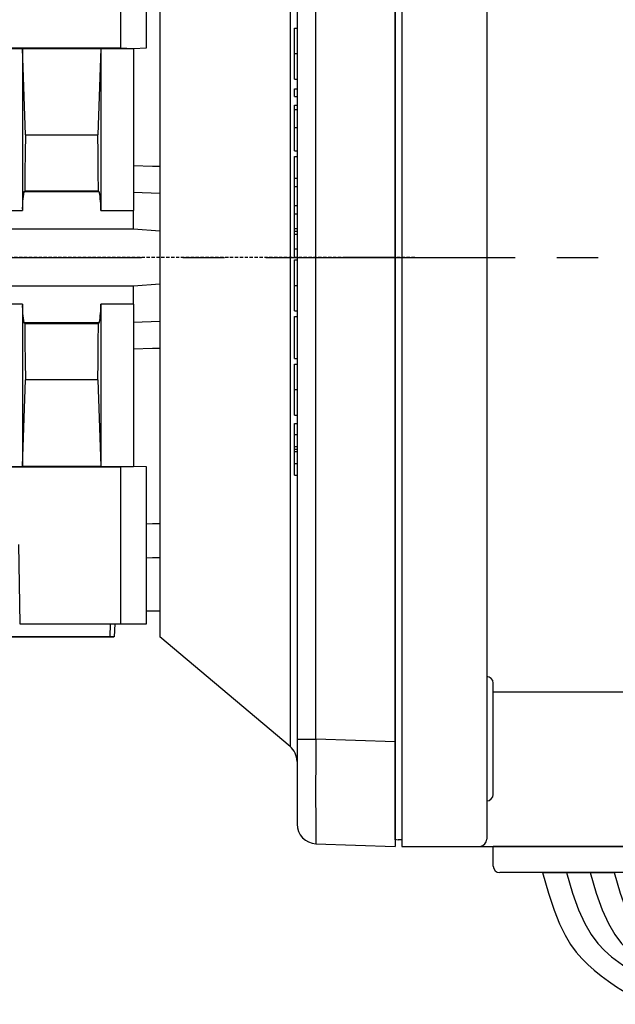
# Model space of a CAD drawing. Extents: x 2231 to 3263, y 280 to 1015.
# Drawn here: x 2590 to 2635, y 770 to 845 of the extents above; entities that cross this region are included whole.
import ezdxf

# ---------------------------------------------------------------- set-up
doc = ezdxf.new("R2010")
doc.units = 0
doc.header["$MEASUREMENT"] = 0
doc.linetypes.add('CENTER2', pattern=[28.575, 19.05, -3.175, 3.175, -3.175])
doc.linetypes.add('HIDDEN', pattern=[0.375, 0.25, -0.125])
for name, color, linetype in [('AM_0', 7, 'Continuous'), ('AM_6', 2, 'Continuous'), ('DKM2_OUTLINE', 3, 'Continuous'), ('DKM3_CENTER', 1, 'CENTER2'), ('외형선', 3, 'Continuous')]:
    doc.layers.add(name, color=color, linetype=linetype)

# ---------------------------------------------------------------- blocks, each defined once
blk = doc.blocks.new('DKM 180W IND')
at = {"layer": 'DKM2_OUTLINE'}
for p, q in [((-101.01, 44.5), (-101.01, -45)), ((-94.51, 44.448), (-94.51, -37)), ((-101.51, -43.3), (-101.51, 43.3)), ((-94.01, -41.02), (-94.01, -32.52)), ((-94.01, -33.183), (-40.51, -33.183)), ((-94.51, -37), (-94.51, -44.448)), ((-101.51, -43.3), (-101.51, -44.45)), ((-101.01, -44.5), (-101.279, -44.493)), ((-101.01, -45), (-40.51, -45)), ((-81.01, -45), (-94.01, -45)), ((-94.01, -46.5), (-94.01, -45)), ((-81.51, -47), (-93.51, -47)), ((-90.241, -47), (-84.778, -47))]:
    blk.add_line(p, q, dxfattribs=at)
for points in [[(-90.241, -47), (-89.796, -48.569), (-89.365, -49.864), (-88.943, -50.923), (-88.524, -51.784), (-88.104, -52.485), (-87.676, -53.064), (-87.234, -53.559), (-86.775, -54.008), (-86.29, -54.443), (-85.772, -54.872), (-85.21, -55.297), (-84.594, -55.72), (-83.915, -56.144), (-83.163, -56.57), (-82.328, -57.001), (-82.205, -57.059)], [(-88.42, -47), (-87.962, -48.565), (-87.496, -49.85), (-87.019, -50.892), (-86.53, -51.732), (-86.027, -52.407), (-85.508, -52.958), (-84.971, -53.424), (-84.414, -53.842), (-83.837, -54.247), (-83.248, -54.642), (-82.654, -55.028), (-82.066, -55.402), (-81.492, -55.764), (-80.94, -56.111), (-80.71, -56.259)], [(-86.599, -47), (-86.141, -48.565), (-85.675, -49.85), (-85.198, -50.892), (-84.709, -51.732), (-84.206, -52.407), (-83.687, -52.958), (-83.15, -53.424), (-82.593, -53.842), (-82.016, -54.247), (-81.427, -54.642), (-80.833, -55.028), (-80.245, -55.402), (-79.671, -55.764), (-79.119, -56.111), (-78.889, -56.259)], [(-84.778, -47), (-84.32, -48.565), (-83.854, -49.85), (-83.377, -50.892), (-82.888, -51.732), (-82.385, -52.407), (-81.866, -52.958), (-81.329, -53.424), (-80.772, -53.842), (-80.195, -54.247), (-79.606, -54.642), (-79.012, -55.028), (-78.424, -55.402), (-77.85, -55.764), (-77.298, -56.111), (-77.068, -56.259)]]:
    blk.add_lwpolyline(points, dxfattribs=at)
for centre, radius, start, end in [((-94.51, -32.52), 0.5, 0, 90), ((-94.51, -41.02), 0.5, 270, 0), ((-101.26, -43.743), 0.75, 250.52878, 268.5), ((-95.112, -44.405), 0.604, 280.21365, 355.98471), ((-93.51, -46.5), 0.5, 180, 270)]:
    blk.add_arc(centre, radius, start, end, dxfattribs=at)
at = {"layer": 'DKM3_CENTER'}
blk.add_line((-139.96, 0), (70.67, 0), dxfattribs=at)

msp = doc.modelspace()

# ---------------------------------------------------------------- linework, layer by layer
at = {"color": 7, "linetype": 'Continuous'}
for p, q in [((2610.174, 864.271), (2610.174, 789.549)), ((2610.71, 863.704), (2610.71, 790.116)), ((2612.158, 790.116), (2612.158, 863.704)), ((2618.21, 863.915), (2618.21, 789.905)), ((2600.21, 855.91), (2600.21, 797.91)), ((2597.21, 854.91), (2597.21, 842.91)), ((2599.21, 842.91), (2599.21, 854.91)), ((2610.51, 844.418), (2610.71, 844.418)), ((2610.51, 842.471), (2610.51, 844.418)), ((2579.245, 842.91), (2597.21, 842.91)), ((2587.21, 842.875), (2589.71, 842.875)), ((2589.71, 842.875), (2589.711, 842.874)), ((2589.71, 842.875), (2589.71, 830.481)), ((2589.711, 842.874), (2595.709, 842.874)), ((2589.942, 836.267), (2589.711, 842.874)), ((2595.709, 842.874), (2595.478, 836.267)), ((2595.709, 842.874), (2595.71, 842.875)), ((2595.71, 842.875), (2598.21, 842.875)), ((2595.71, 842.875), (2595.71, 830.481)), ((2597.21, 842.91), (2598.21, 842.875)), ((2598.21, 842.875), (2599.21, 842.91)), ((2598.21, 842.875), (2598.21, 830.481)), ((2610.51, 842.471), (2610.71, 842.471)), ((2610.51, 840.519), (2610.51, 842.471)), ((2610.51, 840.519), (2610.71, 840.519)), ((2610.51, 839.782), (2610.71, 839.782)), ((2610.51, 839.202), (2610.51, 839.782)), ((2610.51, 839.202), (2610.71, 839.202)), ((2610.51, 838.538), (2610.71, 838.538)), ((2610.51, 838.201), (2610.51, 838.538)), ((2610.51, 838.201), (2610.71, 838.201)), ((2610.51, 836.823), (2610.51, 838.201)), ((2610.51, 836.823), (2610.71, 836.823)), ((2610.51, 835.04), (2610.51, 836.823)), ((2589.942, 836.267), (2595.478, 836.267)), ((2610.51, 835.04), (2610.71, 835.04)), ((2610.51, 834.601), (2610.71, 834.601)), ((2610.51, 832.97), (2610.51, 834.601)), ((2610.51, 832.97), (2610.71, 832.97)), ((2610.51, 832.316), (2610.51, 832.97)), ((2589.826, 831.907), (2589.888, 831.969)), ((2595.594, 831.907), (2589.826, 831.907)), ((2595.532, 831.969), (2589.888, 831.969)), ((2595.594, 831.907), (2595.532, 831.969)), ((2598.21, 831.887), (2600.21, 831.82)), ((2610.51, 832.316), (2610.71, 832.316)), ((2610.51, 830.874), (2610.51, 832.316)), ((2584.175, 830.481), (2589.71, 830.481)), ((2595.71, 830.481), (2598.21, 830.481)), ((2598.21, 829.089), (2598.21, 830.481)), ((2610.51, 830.874), (2610.71, 830.874)), ((2610.51, 830.246), (2610.51, 830.874)), ((2610.51, 830.246), (2610.71, 830.246)), ((2610.51, 829.125), (2610.51, 830.246)), ((2584.21, 829.089), (2598.21, 829.089)), ((2598.21, 829.089), (2600.21, 828.924)), ((2610.51, 829.125), (2610.71, 829.125)), ((2610.51, 828.902), (2610.51, 829.125)), ((2610.51, 828.902), (2610.71, 828.902)), ((2610.51, 828.677), (2610.51, 828.902)), ((2610.51, 828.677), (2610.71, 828.677)), ((2610.51, 827.559), (2610.51, 828.677)), ((2610.51, 827.559), (2610.71, 827.559)), ((2610.51, 826.931), (2610.51, 827.559)), ((2610.51, 826.931), (2610.71, 826.931)), ((2610.51, 826.716), (2610.71, 826.716)), ((2610.51, 824.769), (2610.51, 826.716)), ((2584.21, 824.731), (2598.21, 824.731)), ((2598.21, 824.731), (2600.21, 824.896)), ((2598.21, 823.339), (2598.21, 824.731)), ((2610.51, 824.769), (2610.71, 824.769)), ((2610.51, 822.817), (2610.51, 824.769)), ((2589.71, 823.339), (2584.175, 823.339)), ((2589.71, 823.339), (2589.71, 810.945)), ((2598.21, 823.339), (2595.71, 823.339)), ((2595.71, 823.339), (2595.71, 810.945)), ((2598.21, 823.339), (2598.21, 810.945)), ((2610.51, 822.817), (2610.71, 822.817)), ((2610.51, 819.182), (2610.51, 822.396)), ((2610.51, 822.396), (2610.71, 822.396)), ((2595.594, 821.913), (2589.826, 821.913)), ((2589.888, 821.851), (2589.826, 821.913)), ((2589.888, 821.851), (2595.532, 821.851)), ((2595.532, 821.851), (2595.594, 821.913)), ((2600.21, 822), (2598.21, 821.933)), ((2610.51, 819.182), (2610.71, 819.182)), ((2610.51, 818.761), (2610.71, 818.761)), ((2610.51, 816.814), (2610.51, 818.761)), ((2589.711, 810.946), (2589.942, 817.553)), ((2595.478, 817.553), (2589.942, 817.553)), ((2595.478, 817.553), (2595.709, 810.946)), ((2610.51, 816.814), (2610.71, 816.814)), ((2610.51, 814.862), (2610.51, 816.814)), ((2610.51, 814.862), (2610.71, 814.862)), ((2610.51, 813.366), (2610.51, 814.23)), ((2610.51, 814.23), (2610.71, 814.23)), ((2610.51, 813.366), (2610.71, 813.366)), ((2610.51, 812.456), (2610.51, 813.366)), ((2610.51, 812.456), (2610.71, 812.456)), ((2610.51, 812.254), (2610.51, 812.456)), ((2610.51, 812.254), (2610.71, 812.254)), ((2610.51, 812.069), (2610.51, 812.254)), ((2610.51, 812.069), (2610.71, 812.069)), ((2610.51, 811.151), (2610.51, 812.069)), ((2579.245, 810.91), (2597.21, 810.91)), ((2587.21, 810.945), (2589.71, 810.945)), ((2589.711, 810.946), (2589.71, 810.945)), ((2589.711, 810.946), (2595.709, 810.946)), ((2595.71, 810.945), (2595.709, 810.946)), ((2595.71, 810.945), (2598.21, 810.945)), ((2598.21, 810.945), (2597.21, 810.91)), ((2597.21, 810.91), (2597.21, 798.91)), ((2599.21, 810.91), (2598.21, 810.945)), ((2599.21, 798.91), (2599.21, 810.91)), ((2610.51, 811.151), (2610.71, 811.151)), ((2610.51, 810.279), (2610.51, 811.151)), ((2610.51, 810.279), (2610.71, 810.279)), ((2589.41, 804.966), (2589.515, 798.91)), ((2599.21, 799.91), (2600.21, 799.91)), ((2589.515, 798.91), (2597.21, 798.91)), ((2596.429, 798.91), (2596.397, 797.91)), ((2596.769, 798.91), (2596.734, 797.91)), ((2597.21, 798.91), (2599.21, 798.91)), ((2596.397, 797.91), (2586.207, 797.91)), ((2596.734, 797.91), (2596.397, 797.91)), ((2610.174, 789.549), (2600.21, 797.91)), ((2610.71, 790.116), (2612.158, 790.116)), ((2610.71, 790.116), (2610.71, 783.62)), ((2618.21, 789.905), (2612.158, 790.116)), ((2618.21, 789.905), (2618.21, 781.91)), ((2612.158, 782.121), (2618.21, 781.91))]:
    msp.add_line(p, q, dxfattribs=at)
at = {"color": 7, "linetype": 'HIDDEN'}
msp.add_line((2619.71, 826.91), (2517.287, 826.91), dxfattribs=at)
at = {"color": 7, "linetype": 'Continuous', "extrusion": (0, 0, -1)}
for points in [[(-2589.942, 836.267), (-2589.921, 834.872), (-2589.903, 833.437), (-2589.888, 831.969)], [(-2595.532, 831.969), (-2595.517, 833.437), (-2595.499, 834.872), (-2595.478, 836.267)], [(-2600.21, 833.841), (-2599.657, 833.857), (-2598.21, 833.901)], [(-2589.888, 821.851), (-2589.903, 820.383), (-2589.921, 818.948), (-2589.942, 817.553)], [(-2595.478, 817.553), (-2595.499, 818.948), (-2595.517, 820.383), (-2595.532, 821.851)], [(-2598.21, 819.919), (-2599.657, 819.963), (-2600.21, 819.979)]]:
    msp.add_lwpolyline(points, dxfattribs=at)
at = {"color": 7, "linetype": 'Continuous'}
for points in [[(2600.21, 806.561), (2599.656, 806.546), (2599.21, 806.535)], [(2599.21, 803.965), (2599.656, 803.973), (2600.21, 803.982)]]:
    msp.add_lwpolyline(points, dxfattribs=at)
for centre, radius, start, end in [((2596.901, 830.613), 7.192, 169.63582, 181.05435), ((2588.519, 830.613), 7.192, 358.94552, 10.36431), ((2596.901, 823.207), 7.192, 178.94565, 190.36418), ((2588.519, 823.207), 7.192, 349.63569, 1.05448), ((2918.092, 786.119), 305.96, 179.25137, 180.74863), ((2609.21, 788.4), 1.5, 0, 50), ((2612.21, 783.62), 1.5, 180, 268)]:
    msp.add_arc(centre, radius, start, end, dxfattribs=at)
at = {"layer": 'AM_0'}
msp.add_line((2521.71, 797.91), (2596.71, 797.91), dxfattribs=at)
at = {"layer": 'DKM2_OUTLINE'}
for p, q in [((2618.21, 782.41), (2618.21, 871.41)), ((2618.21, 783.61), (2618.21, 870.21)), ((2618.21, 783.61), (2618.21, 782.46))]:
    msp.add_line(p, q, dxfattribs=at)
msp.add_arc((2618.46, 783.167), 0.75, 250.52878, 268.5, dxfattribs=at)
at = {"layer": 'DKM3_CENTER', "ltscale": 0.5}
msp.add_line((2618.21, 826.91), (2614.21, 826.91), dxfattribs=at)
at = {"layer": '외형선'}
for q in [(2618.21, 869.46), (2618.21, 782.41)]:
    msp.add_line((2618.21, 784.36), q, dxfattribs=at)

# ---------------------------------------------------------------- block references
at = {"layer": 'AM_6', "color": 3, "linetype": 'Continuous', "lineweight": -3}
msp.add_blockref('DKM 180W IND', (2719.72, 826.91), dxfattribs=at)

doc.saveas('drawing.dxf')
